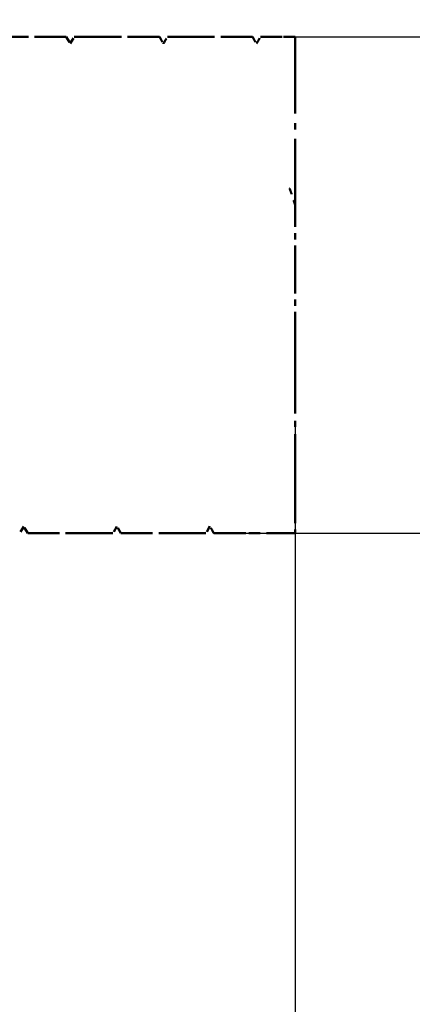
# Model space of a CAD drawing. Units: millimetres. Extents: x 5 to 292, y 5 to 205.
# Drawn here: x 202 to 208, y 77 to 93 of the extents above; entities that cross this region are included whole.
import ezdxf

# ---------------------------------------------------------------- set-up
doc = ezdxf.new("R2010")
doc.units = ezdxf.units.MM
doc.linetypes.add('LONG_DASH_DOTTED', pattern=[0.3001, 0.2362, -0.0295, 0.0049, -0.0295])
doc.layers.add('중첩(ISO)', color=7, linetype='LONG_DASH_DOTTED', lineweight=50)
doc.layers.add('치수(ISO)', color=1, linetype='Continuous', lineweight=25)
doc.styles.add('주 텍스트 (ISO)', font='NanumGothic.ttf')
doc.dimstyles.new('기본값 (ISO)', dxfattribs={"dimtxt": 5, "dimasz": 1, "dimexe": 2, "dimexo": 1, "dimgap": 0.5, "dimtad": 1, "dimrnd": 1e-08, "dimdsep": 46, "dimtxsty": '주 텍스트 (ISO)', "dimblk": 'Filled-1', "dimcen": 0.09, "dimdle": 10, "dimclrd": 7, "dimclre": 7, "dimclrt": 7, "dimazin": 2, "dimtfac": 0.5, "dimtmove": 0, "dimatfit": 3, "dimldrblk": 'Filled-1', "dimfxl": 1, "dimtolj": 1, "dimlwd": -1, "dimlwe": -1, "dimarcsym": 0})

# ---------------------------------------------------------------- blocks, each defined once
blk = doc.blocks.new('Filled-1')
at = {"color": 0}
for p, q in [((0, 0), (-1, 0.5)), ((-1, 0.5), (-1, -0.5)), ((-1, 0), (0, 0)), ((-1, -0.5), (0, 0))]:
    blk.add_line(p, q, dxfattribs=at)
at = {"color": 0, "flags": 128}
blk.add_lwpolyline([(-1, -0.5), (0, 0), (-1, 0.5), (-1, -0.5)], dxfattribs=at)
at = {"color": 0}
blk.add_solid([(-1, -0.5), (0, 0), (-1, 0.5), (-1, -0.5)], dxfattribs=at)
blk = doc.blocks.new('*D15')
at = {"layer": 'Defpoints', "color": 0}
for p in [(201.464, 87.536), (206.464, 87.536), (206.464, 53.358)]:
    blk.add_point(p, dxfattribs=at)
at = {"layer": '치수(ISO)', "color": 7}
for p, q in [((201.464, 86.536), (201.464, 51.358)), ((206.464, 86.536), (206.464, 51.358)), ((202.464, 53.358), (205.464, 53.358)), ((206.464, 53.358), (254.384, 53.358))]:
    blk.add_line(p, q, dxfattribs=at)
at = {"layer": '치수(ISO)', "color": 7, "rotation": 180}
blk.add_blockref('Filled-1', (201.464, 53.358), dxfattribs=at)
at = {"layer": '치수(ISO)', "color": 7}
blk.add_blockref('Filled-1', (206.464, 53.358), dxfattribs=at)
at = {"layer": '치수(ISO)', "color": 7, "insert": (231.101, 57.18), "char_height": 5, "attachment_point": 5, "style": '주 텍스트 (ISO)'}
blk.add_mtext('\\A1;압착이동거리 5', dxfattribs=at)
blk = doc.blocks.new('*D16')
at = {"layer": 'Defpoints', "color": 0}
for p in [(205.363, 92.741), (204.313, 84.741), (215.363, 84.741)]:
    blk.add_point(p, dxfattribs=at)
at = {"layer": '치수(ISO)', "color": 7}
for p, q in [((215.363, 92.741), (215.363, 113.997)), ((206.363, 92.741), (217.363, 92.741)), ((215.363, 85.741), (215.363, 91.741)), ((205.313, 84.741), (217.363, 84.741))]:
    blk.add_line(p, q, dxfattribs=at)
for p, rotation in [((215.363, 92.741), 90), ((215.363, 84.741), 270)]:
    blk.add_blockref('Filled-1', p, dxfattribs=dict(at, rotation=rotation))
at = {"layer": '치수(ISO)', "color": 7, "insert": (207.241, 103.869), "char_height": 5, "attachment_point": 5, "rotation": 90, "style": '주 텍스트 (ISO)'}
blk.add_mtext('\\A1; \\fAIGDT|b0|i0;\\H5.0000;o\\f나눔고딕|b0|i0;\\H5.0000;7.8\\P(M10)', dxfattribs=at)

msp = doc.modelspace()

# ---------------------------------------------------------------- linework, layer by layer
at = {"layer": '중첩(ISO)', "ltscale": 0.327687}
msp.add_line((202.364, 92.741), (202.114, 92.741), dxfattribs=at)
at = {"layer": '중첩(ISO)', "ltscale": 0.234405}
msp.add_line((202.774, 92.741), (202.864, 92.586), dxfattribs=at)
at = {"layer": '중첩(ISO)', "ltscale": 0.167963}
msp.add_line((202.839, 92.63), (202.903, 92.741), dxfattribs=at)
at = {"layer": '중첩(ISO)', "ltscale": 0.32531}
msp.add_line((203.862, 92.741), (203.614, 92.741), dxfattribs=at)
at = {"layer": '중첩(ISO)', "ltscale": 0.324409}
msp.add_line((205.363, 92.741), (205.115, 92.741), dxfattribs=at)
at = {"layer": '중첩(ISO)', "ltscale": 5.240476}
msp.add_line((206.464, 92.741), (206.464, 90.021), dxfattribs=at)
at = {"layer": '중첩(ISO)', "ltscale": 3.260413}
msp.add_line((206.464, 87.536), (206.464, 90.021), dxfattribs=at)
at = {"layer": '중첩(ISO)', "ltscale": 0.005336}
msp.add_line((206.464, 87.536), (206.464, 87.532), dxfattribs=at)
at = {"layer": '중첩(ISO)', "ltscale": 0.234095}
msp.add_line((202.153, 84.741), (202.063, 84.895), dxfattribs=at)
at = {"layer": '중첩(ISO)', "ltscale": 0.234042}
msp.add_line((203.653, 84.741), (203.564, 84.895), dxfattribs=at)
at = {"layer": '중첩(ISO)', "ltscale": 0.16795}
msp.add_line((202.089, 84.852), (202.024, 84.741), dxfattribs=at)
at = {"layer": '중첩(ISO)', "ltscale": 0.327415}
msp.add_line((202.564, 84.741), (202.813, 84.741), dxfattribs=at)
at = {"layer": '중첩(ISO)', "ltscale": 0.167979}
msp.add_line((203.589, 84.852), (203.524, 84.741), dxfattribs=at)
at = {"layer": '중첩(ISO)', "ltscale": 0.326448}
msp.add_line((204.064, 84.741), (204.313, 84.741), dxfattribs=at)
at = {"layer": '중첩(ISO)', "ltscale": 0.170431}
msp.add_line((205.089, 84.853), (205.024, 84.741), dxfattribs=at)
at = {"layer": '중첩(ISO)', "ltscale": 0.195696}
msp.add_line((205.565, 84.741), (205.714, 84.741), dxfattribs=at)
at = {"layer": '중첩(ISO)', "ltscale": 4.490352}
msp.add_open_spline([(202.114, 92.741), (201.815, 92.741), (201.614, 92.741), (201.479, 92.741), (201.458, 92.741), (201.434, 92.741), (201.427, 92.741), (201.421, 92.741), (201.419, 92.741), (201.417, 92.741), (201.417, 92.741), (201.416, 92.741), (201.416, 92.741), (201.415, 92.741), (201.414, 92.741), (201.413, 92.741), (201.413, 92.741), (201.411, 92.741), (201.409, 92.741), (201.405, 92.741), (201.404, 92.741), (201.403, 92.741), (201.403, 92.741), (201.403, 92.741)], degree=3, knots=[0.000001, 0.000001, 0.000001, 0.000001, 0.2535955, 0.2535955, 0.3121656, 0.3121656, 0.3403339, 0.3403339, 0.3476662, 0.3476662, 0.3509899, 0.3509899, 0.3534791, 0.3534791, 0.3561261, 0.3561261, 0.3602323, 0.3602323, 0.3726619, 0.3726619, 0.4008786, 0.4008786, 0.4052091, 0.4052091, 0.4052091, 0.4052091], dxfattribs=at)
at = {"layer": '중첩(ISO)', "ltscale": 3.343111}
msp.add_open_spline([(202.774, 92.741), (202.774, 92.741), (202.771, 92.741), (202.734, 92.741), (202.618, 92.741), (202.364, 92.741)], degree=3, knots=[0.3795147, 0.3795147, 0.3795147, 0.3795147, 0.4212114, 0.4212114, 0.6350115, 0.6350115, 0.6350115, 0.6350115], dxfattribs=at)
at = {"layer": '중첩(ISO)', "ltscale": 4.486799}
msp.add_open_spline([(203.614, 92.741), (203.311, 92.741), (203.111, 92.741), (202.977, 92.741), (202.956, 92.741), (202.933, 92.741), (202.926, 92.741), (202.92, 92.741), (202.919, 92.741), (202.917, 92.741), (202.917, 92.741), (202.916, 92.741), (202.915, 92.741), (202.915, 92.741), (202.914, 92.741), (202.913, 92.741), (202.913, 92.741), (202.91, 92.741), (202.909, 92.741), (202.905, 92.741), (202.904, 92.741), (202.903, 92.741)], degree=3, knots=[0.000001, 0.000001, 0.000001, 0.000001, 0.2564364, 0.2564364, 0.3138669, 0.3138669, 0.3430636, 0.3430636, 0.3482667, 0.3482667, 0.35143, 0.35143, 0.3538865, 0.3538865, 0.3565441, 0.3565441, 0.3607623, 0.3607623, 0.3742874, 0.3742874, 0.4051305, 0.4051305, 0.4051305, 0.4051305], dxfattribs=at)
at = {"layer": '중첩(ISO)', "ltscale": 3.327481}
msp.add_open_spline([(204.274, 92.741), (204.274, 92.741), (204.27, 92.741), (204.24, 92.741), (204.181, 92.741), (204.031, 92.741), (203.952, 92.741), (203.862, 92.741)], degree=3, knots=[0.4105284, 0.4105284, 0.4105284, 0.4105284, 0.4598269, 0.4598269, 0.6160991, 0.6160991, 0.7354976, 0.7354976, 0.7354976, 0.7354976], dxfattribs=at)
at = {"layer": '중첩(ISO)', "ltscale": 0.237604}
msp.add_open_spline([(204.274, 92.741), (204.304, 92.689), (204.334, 92.636), (204.365, 92.584)], degree=3, dxfattribs=at)
at = {"layer": '중첩(ISO)', "ltscale": 0.170489}
msp.add_open_spline([(204.339, 92.628), (204.361, 92.666), (204.382, 92.703), (204.404, 92.741)], degree=3, dxfattribs=at)
at = {"layer": '중첩(ISO)', "ltscale": 4.486878}
msp.add_open_spline([(205.115, 92.741), (204.883, 92.741), (204.671, 92.741), (204.51, 92.741), (204.483, 92.741), (204.45, 92.741), (204.441, 92.741), (204.429, 92.741), (204.426, 92.741), (204.421, 92.741), (204.42, 92.741), (204.418, 92.741), (204.417, 92.741), (204.415, 92.741), (204.414, 92.741), (204.411, 92.741), (204.41, 92.741), (204.407, 92.741), (204.405, 92.741), (204.404, 92.741), (204.404, 92.741), (204.404, 92.741)], degree=3, knots=[0.000001, 0.000001, 0.000001, 0.000001, 0.1966317, 0.1966317, 0.2478372, 0.2478372, 0.2737495, 0.2737495, 0.285793, 0.285793, 0.2918635, 0.2918635, 0.2966914, 0.2966914, 0.3021117, 0.3021117, 0.3111565, 0.3111565, 0.3294081, 0.3294081, 0.3364904, 0.3364904, 0.3364904, 0.3364904], dxfattribs=at)
at = {"layer": '중첩(ISO)', "ltscale": 3.328409}
msp.add_open_spline([(205.774, 92.741), (205.774, 92.741), (205.771, 92.741), (205.744, 92.741), (205.693, 92.741), (205.552, 92.741), (205.463, 92.741), (205.363, 92.741)], degree=3, knots=[0.3417922, 0.3417922, 0.3417922, 0.3417922, 0.3788593, 0.3788593, 0.4899002, 0.4899002, 0.5945542, 0.5945542, 0.5945542, 0.5945542], dxfattribs=at)
at = {"layer": '중첩(ISO)', "ltscale": 0.23698}
msp.add_open_spline([(205.774, 92.741), (205.804, 92.689), (205.835, 92.637), (205.865, 92.585)], degree=3, dxfattribs=at)
at = {"layer": '중첩(ISO)', "ltscale": 0.169489}
msp.add_open_spline([(205.839, 92.629), (205.861, 92.666), (205.882, 92.704), (205.904, 92.741)], degree=3, dxfattribs=at)
at = {"layer": '중첩(ISO)', "ltscale": 3.021573}
msp.add_open_spline([(206.255, 92.741), (206.179, 92.741), (206.111, 92.741), (206.019, 92.741), (205.988, 92.741), (205.952, 92.741), (205.942, 92.741), (205.93, 92.741), (205.926, 92.741), (205.922, 92.741), (205.92, 92.741), (205.918, 92.741), (205.917, 92.741), (205.915, 92.741), (205.914, 92.741), (205.911, 92.741), (205.91, 92.741), (205.907, 92.741), (205.905, 92.741), (205.904, 92.741), (205.904, 92.741), (205.904, 92.741)], degree=3, knots=[0.000001, 0.000001, 0.000001, 0.000001, 0.081796, 0.081796, 0.1374904, 0.1374904, 0.1650228, 0.1650228, 0.1776881, 0.1776881, 0.1839153, 0.1839153, 0.1887949, 0.1887949, 0.1941978, 0.1941978, 0.2030406, 0.2030406, 0.2209143, 0.2209143, 0.2289411, 0.2289411, 0.2289411, 0.2289411], dxfattribs=at)
at = {"layer": '중첩(ISO)', "ltscale": 0.799531}
msp.add_rational_spline([(206.464, 92.741), (206.379, 92.741), (206.255, 92.741)], [1, 1.00400499453, 1.00356762295], degree=2, dxfattribs=at)
at = {"layer": '중첩(ISO)', "ltscale": 0.381773}
msp.add_rational_spline([(206.372, 90.298), (206.422, 90.158), (206.464, 90.021)], [1.16161078745, 1.16874283077, 1.17467611451], degree=2, dxfattribs=at)
at = {"layer": '중첩(ISO)', "ltscale": 3.999327}
msp.add_open_spline([(206.464, 85.392), (206.464, 85.598), (206.464, 85.895), (206.464, 86.26), (206.464, 86.315), (206.464, 86.372), (206.464, 86.43), (206.464, 86.766), (206.464, 87.138), (206.464, 87.532)], degree=3, knots=[0.0000255, 0.0000255, 0.0000255, 0.0000255, 0.1520878, 0.1520878, 0.1520878, 0.1752149, 0.1752149, 0.1752149, 0.3098599, 0.3098599, 0.3098599, 0.3098599], dxfattribs=at)
at = {"layer": '중첩(ISO)', "ltscale": 2.069103}
msp.add_open_spline([(206.464, 85.392), (206.464, 85.245), (206.464, 85.116), (206.464, 85.01), (206.464, 85.003), (206.464, 84.996), (206.464, 84.989), (206.464, 84.983), (206.464, 84.977), (206.464, 84.971), (206.464, 84.91), (206.464, 84.858), (206.464, 84.814), (206.464, 84.79), (206.464, 84.769), (206.464, 84.75), (206.464, 84.747), (206.464, 84.744), (206.464, 84.741)], degree=3, knots=[-0.3269825, -0.3269825, -0.3269825, -0.3269825, -0.2513542, -0.2513542, -0.2513542, -0.2464402, -0.2464402, -0.2464402, -0.2417911, -0.2417911, -0.2417911, -0.1964611, -0.1964611, -0.1964611, -0.1719229, -0.1719229, -0.1719229, -0.1680834, -0.1680834, -0.1680834, -0.1680834], dxfattribs=at)
at = {"layer": '중첩(ISO)', "ltscale": 0.235816}
msp.add_open_spline([(205.154, 84.741), (205.124, 84.793), (205.094, 84.845), (205.064, 84.896)], degree=3, dxfattribs=at)
at = {"layer": '중첩(ISO)', "ltscale": 3.342277}
msp.add_open_spline([(202.153, 84.741), (202.153, 84.741), (202.156, 84.741), (202.2, 84.741), (202.352, 84.741), (202.564, 84.741)], degree=3, knots=[0.4119285, 0.4119285, 0.4119285, 0.4119285, 0.4576745, 0.4576745, 0.7420756, 0.7420756, 0.7420756, 0.7420756], dxfattribs=at)
at = {"layer": '중첩(ISO)', "ltscale": 4.486604}
msp.add_open_spline([(202.813, 84.741), (202.986, 84.741), (203.147, 84.741), (203.354, 84.741), (203.422, 84.741), (203.479, 84.741), (203.49, 84.741), (203.502, 84.741), (203.506, 84.741), (203.509, 84.741), (203.51, 84.741), (203.511, 84.741), (203.511, 84.741), (203.512, 84.741), (203.513, 84.741), (203.514, 84.741), (203.514, 84.741), (203.515, 84.741), (203.516, 84.741), (203.521, 84.741), (203.523, 84.741), (203.524, 84.741), (203.524, 84.741), (203.524, 84.741)], degree=3, knots=[0.000001, 0.000001, 0.000001, 0.000001, 0.1460525, 0.1460525, 0.2478562, 0.2478562, 0.278207, 0.278207, 0.2900072, 0.2900072, 0.2934041, 0.2934041, 0.2954842, 0.2954842, 0.2973671, 0.2973671, 0.2997772, 0.2997772, 0.3047116, 0.3047116, 0.3272708, 0.3272708, 0.3364002, 0.3364002, 0.3364002, 0.3364002], dxfattribs=at)
at = {"layer": '중첩(ISO)', "ltscale": 3.344383}
msp.add_open_spline([(203.653, 84.741), (203.653, 84.741), (203.653, 84.741), (203.66, 84.741), (203.696, 84.741), (203.831, 84.741), (203.938, 84.741), (204.064, 84.741)], degree=3, knots=[0.437778, 0.437778, 0.437778, 0.437778, 0.4532728, 0.4532728, 0.6141514, 0.6141514, 0.8018234, 0.8018234, 0.8018234, 0.8018234], dxfattribs=at)
at = {"layer": '중첩(ISO)', "ltscale": 4.474772}
msp.add_open_spline([(204.313, 84.741), (204.421, 84.741), (204.523, 84.741), (204.74, 84.741), (204.848, 84.741), (204.946, 84.741), (204.967, 84.741), (204.99, 84.741), (204.996, 84.741), (205.003, 84.741), (205.005, 84.741), (205.008, 84.741), (205.009, 84.741), (205.011, 84.741), (205.012, 84.741), (205.014, 84.741), (205.015, 84.741), (205.018, 84.741), (205.019, 84.741), (205.022, 84.741), (205.023, 84.741), (205.024, 84.741)], degree=3, knots=[0.000001, 0.000001, 0.000001, 0.000001, 0.0918913, 0.0918913, 0.2200758, 0.2200758, 0.2656285, 0.2656285, 0.2834608, 0.2834608, 0.2917778, 0.2917778, 0.2967563, 0.2967563, 0.3011878, 0.3011878, 0.3067565, 0.3067565, 0.3177964, 0.3177964, 0.3390336, 0.3390336, 0.3390336, 0.3390336], dxfattribs=at)
at = {"layer": '중첩(ISO)', "ltscale": 3.340374}
msp.add_open_spline([(205.154, 84.741), (205.154, 84.741), (205.159, 84.741), (205.205, 84.741), (205.326, 84.741), (205.565, 84.741)], degree=3, knots=[0.3199381, 0.3199381, 0.3199381, 0.3199381, 0.362266, 0.362266, 0.5467766, 0.5467766, 0.5467766, 0.5467766], dxfattribs=at)
at = {"layer": '중첩(ISO)', "ltscale": 0.776354}
msp.add_rational_spline([(205.714, 84.741), (205.871, 84.741), (206, 84.741)], [1.00001526042, 1.00488985793, 1.00685750126], degree=2, dxfattribs=at)
at = {"layer": '중첩(ISO)', "ltscale": 2.553452}
msp.add_open_spline([(206, 84.741), (206.104, 84.741), (206.199, 84.741), (206.357, 84.741), (206.422, 84.741), (206.464, 84.741)], degree=3, knots=[0.0006046, 0.0006046, 0.0006046, 0.0006046, 0.097198, 0.097198, 0.1942951, 0.1942951, 0.1942951, 0.1942951], dxfattribs=at)

# ---------------------------------------------------------------- dimensions: what is measured, and where the dimension line sits
at = {"layer": '치수(ISO)', "color": 7}
for base, p1, p2, angle, text, picture, middle in [((215.363, 84.741), (205.363, 92.741), (204.313, 84.741), 90, ' \\fAIGDT|b0|i0;\\H5.0000;o\\f나눔고딕|b0|i0;\\H5.0000;7.8\\P(M10)', '*D16', (215.363, 103.869)), ((206.464, 53.358), (201.464, 87.536), (206.464, 87.536), 180, '압착이동거리 <>', '*D15', (231.101, 53.358))]:
    dim = msp.add_linear_dim(base=base, p1=p1, p2=p2, angle=angle, text=text, dimstyle='기본값 (ISO)', override={"dimdec": 2, "dimtp": 0, "dimtm": 0, "dimtdec": 2, "dimtofl": 0, "dimatfit": 2}, dxfattribs=at)
    dim.commit()
    dim.dimension.update_dxf_attribs({"geometry": picture, "text_midpoint": middle, "dimtype": 160})

doc.saveas('drawing.dxf')
